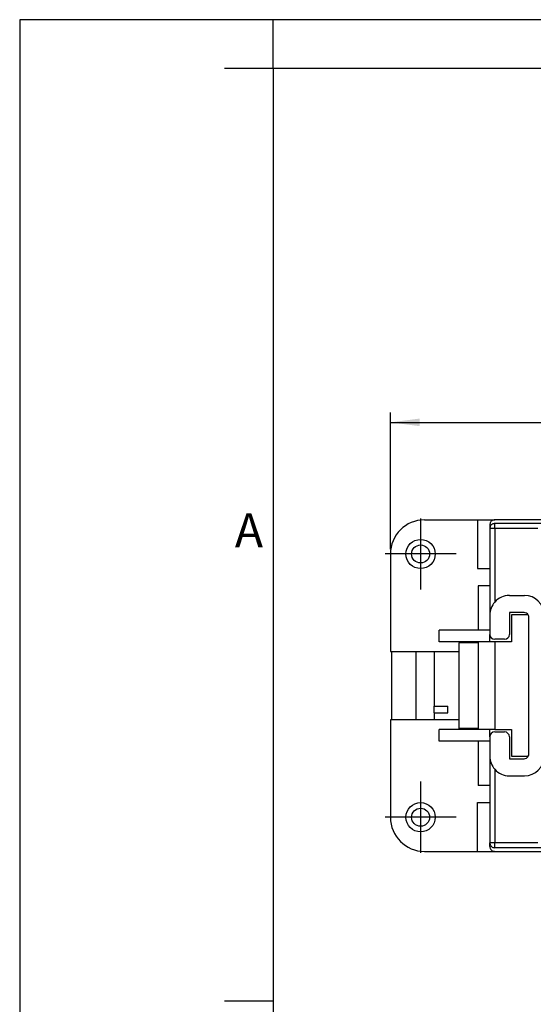
# Model space of a CAD drawing. Units: millimetres. Extents: x -210 to 0, y 0 to 297.
# Drawn here: x -210 to -157, y 196 to 297 of the extents above; entities that cross this region are included whole.
import ezdxf

# ---------------------------------------------------------------- set-up
doc = ezdxf.new("R2010")
doc.units = ezdxf.units.MM
doc.linetypes.add('DOT_CENTER', pattern=[14, 12, -1, 0, -1])
doc.layers.add('1', color=7, linetype='Continuous')
doc.styles.add('CONVERTER_11', font='ARIAL.TTF', dxfattribs={"width": 1.2})
doc.styles.add('CONVERTER_14', font='simplex.shx', dxfattribs={"width": 0.95})
doc.dimstyles.new('ME10_DIM_10', dxfattribs={"dimtxt": 3, "dimasz": 3, "dimexe": 1, "dimexo": 0.5, "dimgap": 2, "dimtad": 1, "dimdsep": 46, "dimtxsty": 'CONVERTER_14', "dimsah": 1, "dimcen": 0.09, "dimclrd": 2, "dimclre": 2, "dimclrt": 4, "dimadec": 0, "dimazin": 0, "dimtfac": 1, "dimtdec": 4, "dimtix": 1, "dimtmove": 0, "dimatfit": 3, "dimfxl": 1, "dimtolj": 1, "dimtzin": 0, "dimarcsym": 0})

# ---------------------------------------------------------------- blocks, each defined once
blk = doc.blocks.new('_formato_A4')
at = {"layer": '1', "color": 7, "linetype": 'Continuous'}
for p, q in [((0, 297), (-210, 297)), ((-210, 297), (-210, 0)), ((-94.5, 297), (-184, 297)), ((-184, 292), (-184, 297)), ((-184, 292), (-189, 292)), ((-94.5, 292), (-184, 292)), ((-184, 292), (-184, 23)), ((-184, 292), (-184, 5)), ((-184, 292), (-184, 5)), ((-184, 196.33), (-189, 196.33))]:
    blk.add_line(p, q, dxfattribs=at)
at = {"layer": '1', "color": 7, "insert": (-186.5, 244.17), "char_height": 3.5, "attachment_point": 5, "line_spacing_factor": 1.320528, "style": 'CONVERTER_11'}
blk.add_mtext('A', dxfattribs=at)
blk = doc.blocks.new('A4_new')
at = {"layer": '1'}
blk.add_blockref('_formato_A4', (0, 0), dxfattribs=at)
blk = doc.blocks.new('*D3')
at = {"layer": '1', "color": 2, "linetype": 'Continuous'}
for p, q in [((-172, 242.7), (-172, 256.7)), ((-88.3, 242.7), (-88.3, 256.7)), ((-172, 255.7), (-88.3, 255.7))]:
    blk.add_line(p, q, dxfattribs=at)
at = {"layer": '1', "color": 2}
for points in [[(-169, 256.09), (-169, 255.31), (-172, 255.7)], [(-91.3, 255.31), (-91.3, 256.09), (-88.3, 255.7)]]:
    blk.add_solid(points, dxfattribs=at)
at = {"layer": '1', "color": 4, "insert": (-134.42, 258), "char_height": 3, "attachment_point": 7, "rotation": 0.0001, "line_spacing_factor": 0.60024, "style": 'CONVERTER_14'}
blk.add_mtext('83,7', dxfattribs=at)

msp = doc.modelspace()

# ---------------------------------------------------------------- linework, layer by layer
at = {"color": 7, "linetype": 'Continuous'}
for p, q in [((-168.5, 245.7), (-163.067, 245.7)), ((-163.067, 245.7), (-161.688, 245.7)), ((-163.067, 245.7), (-163.067, 240.7)), ((-161.688, 245.7), (-161.3, 245.7)), ((-99, 245.7), (-161.3, 245.7)), ((-161.8, 245.196), (-161.8, 245.2)), ((-161.8, 245.196), (-161.8, 244.828)), ((-161.8, 244.828), (-161.8, 244.312)), ((-161.8, 244.312), (-161.8, 238.95)), ((-172, 242.2), (-172, 232.2)), ((-163.067, 240.7), (-161.8, 240.7)), ((-163, 238.95), (-163, 234.4)), ((-161.8, 238.95), (-163, 238.95)), ((-161.8, 238.95), (-161.8, 235.95)), ((-159.8, 237.95), (-158.25, 237.95)), ((-161.8, 235.95), (-161.8, 234.4)), ((-158.3, 236.2), (-159.8, 236.2)), ((-159.8, 236.2), (-159.8, 233.95)), ((-157.867, 235.95), (-159.6, 235.95)), ((-159.6, 235.95), (-159.6, 233.2)), ((-157.8, 221.7), (-157.8, 235.7)), ((-167, 233.2), (-167, 234.4)), ((-161.8, 234.4), (-167, 234.4)), ((-161.8, 234.4), (-161.8, 233.95)), ((-161.8, 233.2), (-161.8, 233.95)), ((-160.3, 233.45), (-161.3, 233.45)), ((-163, 233.2), (-167, 233.2)), ((-165, 233.1), (-165, 232.2)), ((-163, 233.1), (-165, 233.1)), ((-163, 233.2), (-163, 233.1)), ((-161.8, 233.2), (-163, 233.2)), ((-163, 233.1), (-163, 224.3)), ((-161.3, 233.2), (-161.8, 233.2)), ((-159.6, 233.2), (-161.3, 233.2)), ((-172, 232.2), (-171.9, 232.2)), ((-171.9, 232.2), (-169.4, 232.2)), ((-171.9, 232.2), (-171.9, 225.2)), ((-169.4, 232.2), (-169.4, 225.2)), ((-169.4, 232.2), (-167.5, 232.2)), ((-167.5, 232.2), (-167.5, 226.604)), ((-167.5, 232.2), (-165, 232.2)), ((-165, 232.2), (-165, 225.2)), ((-167.5, 226.604), (-166.1, 226.604)), ((-167.5, 225.897), (-167.5, 226.604)), ((-166.1, 225.897), (-166.1, 226.604)), ((-172, 225.2), (-172, 215.2)), ((-171.9, 225.2), (-172, 225.2)), ((-169.4, 225.2), (-171.9, 225.2)), ((-167.5, 225.2), (-169.4, 225.2)), ((-167.5, 225.897), (-167.5, 225.2)), ((-167.5, 225.897), (-166.1, 225.897)), ((-165, 225.2), (-167.5, 225.2)), ((-165, 225.2), (-165, 224.3)), ((-163, 224.2), (-167, 224.2)), ((-167, 223), (-167, 224.2)), ((-163, 224.3), (-165, 224.3)), ((-163, 224.3), (-163, 224.2)), ((-161.8, 224.2), (-163, 224.2)), ((-161.3, 224.2), (-161.8, 224.2)), ((-161.8, 223.45), (-161.8, 224.2)), ((-161.3, 224.2), (-159.6, 224.2)), ((-159.6, 224.2), (-159.6, 221.45)), ((-161.8, 223.45), (-161.8, 223)), ((-161.3, 223.95), (-160.3, 223.95)), ((-159.8, 223.45), (-159.8, 221.2)), ((-161.8, 223), (-167, 223)), ((-163, 223), (-163, 218.45)), ((-161.8, 223), (-161.8, 221.45)), ((-161.8, 221.45), (-161.8, 218.45)), ((-159.8, 221.2), (-158.3, 221.2)), ((-159.6, 221.45), (-157.867, 221.45)), ((-159.8, 219.45), (-158.25, 219.45)), ((-161.8, 218.45), (-163, 218.45)), ((-161.8, 218.45), (-161.8, 212.572)), ((-163.067, 216.7), (-161.8, 216.7)), ((-163.067, 211.7), (-163.067, 216.7)), ((-161.8, 212.204), (-161.8, 212.572)), ((-161.8, 212.2), (-161.8, 212.204)), ((-168.5, 211.7), (-163.067, 211.7)), ((-163.067, 211.7), (-161.688, 211.7)), ((-161.688, 211.7), (-161.3, 211.7)), ((-161.3, 211.7), (-99, 211.7))]:
    msp.add_line(p, q, dxfattribs=at)
at = {"color": 2, "linetype": 'Continuous'}
for p, q in [((-161.3, 244.828), (-161.8, 244.828)), ((-156.4, 245.324), (-161.3, 245.324)), ((-161.3, 244.828), (-161.3, 245.324)), ((-161.3, 244.828), (-161.3, 237.273)), ((-156.896, 244.828), (-161.3, 244.828)), ((-161.3, 220.127), (-161.3, 212.572)), ((-161.3, 212.572), (-161.8, 212.572)), ((-156.896, 212.572), (-161.3, 212.572)), ((-161.3, 212.076), (-161.3, 212.572)), ((-156.4, 212.076), (-161.3, 212.076))]:
    msp.add_line(p, q, dxfattribs=at)
at = {"color": 7, "linetype": 'Continuous'}
for centre, radius in [((-168.9, 242.2), 1.5), ((-168.9, 242.2), 0.923), ((-168.9, 215.2), 1.5), ((-168.9, 215.2), 0.923)]:
    msp.add_circle(centre, radius, dxfattribs=at)
for centre, radius, start, end in [((-168.5, 242.2), 3.5, 90, 180), ((-159.8, 235.95), 2, 90, 138.59038), ((-158.25, 235.95), 2, 0, 90), ((-159.8, 235.95), 2, 138.59038, 180), ((-158.3, 235.7), 0.5, 30, 90), ((-158.3, 235.7), 0.5, 0, 30), ((-161.3, 233.95), 0.5, 180, 270), ((-160.3, 233.95), 0.5, 270, 0), ((-161.3, 223.45), 0.5, 90, 180), ((-160.3, 223.45), 0.5, 0, 90), ((-159.8, 221.45), 2, 180, 221.40962), ((-158.3, 221.7), 0.5, 270, 330), ((-158.25, 221.45), 2, 270, 0), ((-158.3, 221.7), 0.5, 330, 0), ((-159.8, 221.45), 2, 221.40962, 270), ((-168.5, 215.2), 3.5, 180, 270)]:
    msp.add_arc(centre, radius, start, end, dxfattribs=at)
for points, knots in [([(-161.3, 245.7), (-161.344, 245.697), (-161.431, 245.69), (-161.553, 245.637), (-161.658, 245.557), (-161.738, 245.451), (-161.79, 245.328), (-161.797, 245.24), (-161.8, 245.196)], [0, 0, 0, 0, 0.13054252, 0.26121229, 0.39210217, 0.52324575, 0.65460864, 0.78609799, 0.78609799, 0.78609799, 0.78609799]), ([(-161.8, 212.204), (-161.797, 212.16), (-161.79, 212.072), (-161.738, 211.949), (-161.658, 211.843), (-161.553, 211.763), (-161.431, 211.71), (-161.344, 211.703), (-161.3, 211.7)], [0, 0, 0, 0, 0.13148976, 0.26285307, 0.39399706, 0.52488736, 0.65555754, 0.78610047, 0.78610047, 0.78610047, 0.78610047])]:
    msp.add_open_spline(points, degree=3, knots=knots, dxfattribs=at)
msp.add_open_spline([(-161.3, 245.7), (-161.3, 245.7), (-161.3, 245.7), (-161.3, 245.7)], degree=3, dxfattribs=at)
at = {"color": 2, "linetype": 'Continuous'}
for points, knots in [([(-161.3, 245.324), (-161.344, 245.321), (-161.431, 245.314), (-161.553, 245.262), (-161.658, 245.183), (-161.738, 245.079), (-161.79, 244.958), (-161.797, 244.871), (-161.8, 244.828)], [0, 0, 0, 0, 0.13050966, 0.2608938, 0.39106027, 0.52097492, 0.65067111, 0.780241, 0.780241, 0.780241, 0.780241]), ([(-161.8, 212.572), (-161.797, 212.529), (-161.79, 212.442), (-161.738, 212.321), (-161.658, 212.217), (-161.553, 212.138), (-161.431, 212.086), (-161.344, 212.079), (-161.3, 212.076)], [0, 0, 0, 0, 0.12956989, 0.25926607, 0.38918073, 0.5193472, 0.64973134, 0.780241, 0.780241, 0.780241, 0.780241])]:
    msp.add_open_spline(points, degree=3, knots=knots, dxfattribs=at)
at = {"layer": '1', "color": 2, "linetype": 'DOT_CENTER'}
for p, q in [((-168.9, 245.85), (-168.9, 238.55)), ((-165.25, 242.2), (-172.55, 242.2)), ((-168.9, 218.85), (-168.9, 211.55)), ((-165.25, 215.2), (-172.55, 215.2))]:
    msp.add_line(p, q, dxfattribs=at)
at = {"layer": '1', "color": 2, "linetype": 'Continuous'}
msp.add_line((-161.3, 233.2), (-161.3, 224.2), dxfattribs=at)

# ---------------------------------------------------------------- block references
msp.add_blockref('A4_new', (0, 0))

# ---------------------------------------------------------------- dimensions: what is measured, and where the dimension line sits
at = {"layer": '1'}
dim = msp.add_aligned_dim(p1=(-88.3, 242.2), p2=(-172, 242.2), distance=-13.5, dimstyle='ME10_DIM_10', dxfattribs=at)
dim.commit()
dim.dimension.update_dxf_attribs({"geometry": '*D3', "text_midpoint": (-130.15, 259.35), "text_rotation": 0.00014})

doc.saveas('drawing.dxf')
